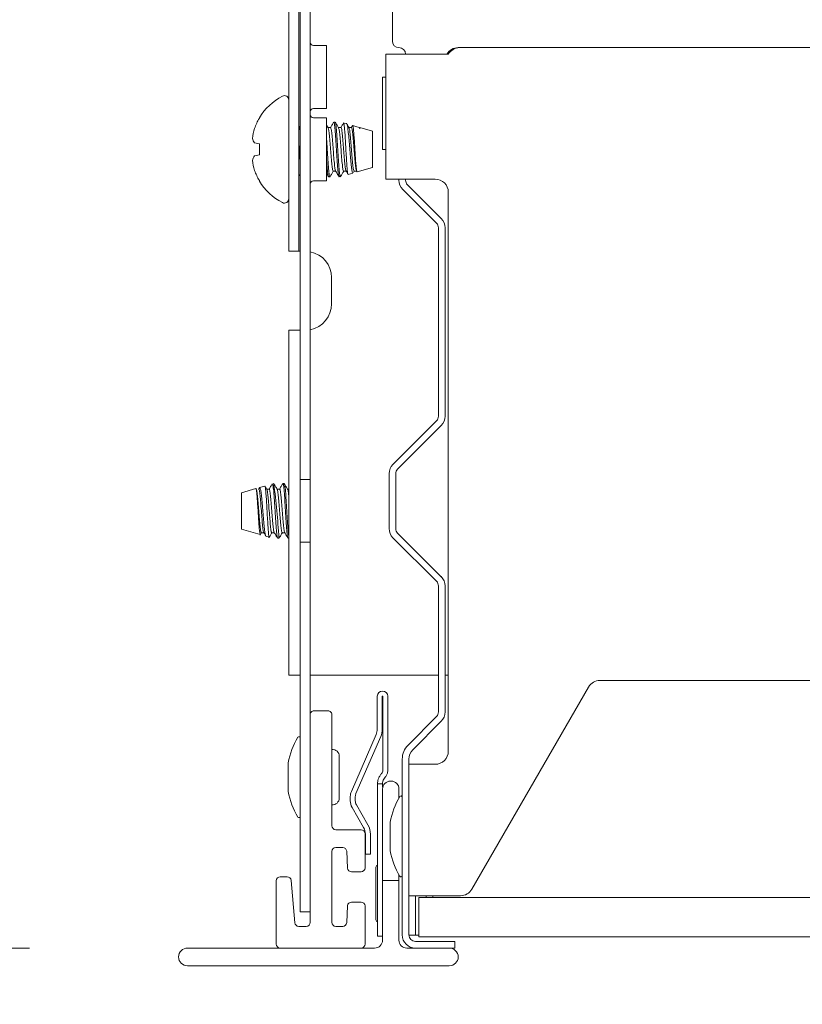
# Paper-space layout 'Sheet7' of a CAD drawing. Units: millimetres. Extents: x 11 to 430, y 2 to 275.
# Drawn here: x 188 to 195, y 144 to 153 of the extents above; entities that cross this region are included whole.
import ezdxf

# ---------------------------------------------------------------- set-up
doc = ezdxf.new("R2010")
doc.units = ezdxf.units.MM
doc.layers.add('DIMENSIONS-ANNOTATIONS', color=7, linetype='Continuous', lineweight=15)
doc.styles.add('SLDTEXTSTYLE0', font='TXT', dxfattribs={"width": 0.75})
doc.dimstyles.new('SLDDIMSTYLE2', dxfattribs={"dimtxt": 3, "dimasz": 4, "dimexe": 0, "dimexo": 0.0625, "dimgap": 0.75, "dimtad": 0, "dimtih": 1, "dimtoh": 1, "dimdec": 0, "dimlfac": 8, "dimrnd": 1e-09, "dimzin": 12, "dimdsep": 46, "dimtxsty": 'SLDTEXTSTYLE0', "dimsah": 1, "dimcen": 0.09, "dimadec": 0, "dimazin": 3, "dimtfac": 1, "dimtdec": 0, "dimtmove": 0, "dimatfit": 0, "dimfxl": 1, "dimfrac": 2, "dimtolj": 1, "dimtzin": 12, "dimarcsym": 0})
doc.dimstyles.new('SLDDIMSTYLE3', dxfattribs={"dimtxt": 3, "dimasz": 4, "dimexe": 0, "dimexo": 0.0625, "dimgap": 0.75, "dimtad": 0, "dimtih": 1, "dimtoh": 1, "dimdec": 0, "dimlfac": 8, "dimrnd": 1e-09, "dimzin": 12, "dimdsep": 46, "dimtxsty": 'SLDTEXTSTYLE0', "dimsah": 1, "dimcen": 0.09, "dimadec": 0, "dimazin": 3, "dimtfac": 1, "dimtdec": 0, "dimtofl": 0, "dimtmove": 0, "dimatfit": 3, "dimfxl": 1, "dimfrac": 2, "dimtolj": 1, "dimtzin": 12, "dimarcsym": 0})

# ---------------------------------------------------------------- blocks, each defined once
blk = doc.blocks.new('_D_60')
at = {"layer": 'DIMENSIONS-ANNOTATIONS'}
for p, q in [((178.8737, 163.0478), (178.8737, 171.0478)), ((188.905, 163.0478), (176.8737, 163.0478)), ((173.2891, 155.1449), (172.6797, 155.1449)), ((172.6797, 155.1449), (172.6797, 147.2987)), ((184.4584, 155.1449), (185.0678, 155.1449)), ((185.0678, 155.1449), (185.0678, 147.2987)), ((176.7071, 151.5295), (182.0196, 151.5295)), ((172.6797, 147.2987), (173.2891, 147.2987)), ((185.0678, 147.2987), (184.4584, 147.2987)), ((187.6456, 144.2041), (176.8737, 144.2041)), ((178.8737, 144.2041), (178.8737, 136.2041))]:
    blk.add_line(p, q, dxfattribs=at)
for points in [[(178.8737, 163.0478), (179.6237, 167.0478), (178.1237, 167.0478)], [(178.8737, 144.2041), (178.1237, 140.2041), (179.6237, 140.2041)]]:
    blk.add_solid(points, dxfattribs=at)
at = {"layer": 'DIMENSIONS-ANNOTATIONS', "char_height": 3, "attachment_point": 1, "style": 'SLDTEXTSTYLE0'}
for s, insert in [('151', (175.5487, 159.6215)), ('15', (177.1467, 155.133)), ('"', (182.4592, 152.9411)), ('5', (174.0508, 152.9411)), ('16', (177.1467, 151.1659))]:
    blk.add_mtext(s, dxfattribs=dict(at, insert=insert))
blk = doc.blocks.new('_D_61')
at = {"layer": 'DIMENSIONS-ANNOTATIONS'}
for p, q in [((190.8325, 142.7422), (190.8325, 132.0353)), ((200.6025, 142.7422), (200.6025, 132.0353)), ((215.6159, 135.5543), (215.0065, 135.5543)), ((215.0065, 135.5543), (215.0065, 127.7081)), ((226.7852, 135.5543), (227.3945, 135.5543)), ((227.3945, 135.5543), (227.3945, 127.7081)), ((190.8325, 134.0353), (200.6025, 134.0353)), ((200.6025, 134.0353), (212.9106, 134.0353)), ((219.0339, 131.9389), (224.3464, 131.9389)), ((215.0065, 127.7081), (215.6159, 127.7081)), ((227.3945, 127.7081), (226.7852, 127.7081))]:
    blk.add_line(p, q, dxfattribs=at)
for points in [[(190.8325, 134.0353), (194.8325, 133.2853), (194.8325, 134.7853)], [(200.6025, 134.0353), (196.6025, 134.7853), (196.6025, 133.2853)]]:
    blk.add_solid(points, dxfattribs=at)
at = {"layer": 'DIMENSIONS-ANNOTATIONS', "char_height": 3, "attachment_point": 1, "style": 'SLDTEXTSTYLE0'}
for s, insert in [('78', (218.9839, 140.0309)), ('1', (220.5818, 135.5423)), ('"', (224.7859, 133.3505)), ('3', (216.3776, 133.3505)), ('16', (219.4734, 131.5753))]:
    blk.add_mtext(s, dxfattribs=dict(at, insert=insert))

psp = doc.layouts.new('Sheet7')

# ---------------------------------------------------------------- linework, layer by layer
at = {"color": 7, "linetype": 'Continuous', "lineweight": 15}
for p, q in [((190.2175, 149.0328), (190.2175, 162.8603)), ((190.3112, 149.0328), (190.3112, 162.8603)), ((190.1081, 151.2041), (190.1081, 160.3978)), ((190.2019, 151.2041), (190.2019, 160.3978)), ((191.0925, 152.8278), (191.0925, 153.3903)), ((190.4675, 152.7853), (190.3425, 152.7853)), ((190.4675, 152.1853), (190.4675, 152.7853)), ((191.0286, 152.7028), (191.0286, 151.5153)), ((191.1536, 152.7028), (191.0286, 152.7028)), ((191.0612, 152.7028), (191.0612, 152.7028)), ((191.1536, 152.7028), (191.6237, 152.7028)), ((191.155, 152.7041), (191.2175, 152.7041)), ((191.155, 152.7028), (191.155, 152.7041)), ((191.732, 152.7653), (191.7175, 152.7653)), ((191.732, 152.7653), (199.703, 152.7653)), ((191.0286, 152.4841), (190.9987, 152.4841)), ((190.9987, 151.7966), (190.9987, 152.4841)), ((190.3425, 152.1853), (190.4675, 152.1853)), ((189.8283, 152.0988), (189.8283, 152.0941)), ((190.4675, 152.0978), (190.3425, 152.0978)), ((190.4675, 151.4978), (190.4675, 152.0978)), ((190.5484, 152.0582), (190.536, 152.0582)), ((190.6587, 152.0398), (190.6298, 152.048)), ((190.2073, 152.0045), (190.2019, 152.0045)), ((190.2175, 152.0239), (190.2062, 152.0045)), ((190.4827, 152.0021), (190.4675, 152.0282)), ((190.505, 152.0045), (190.4813, 152.0045)), ((190.6042, 152.0045), (190.5805, 152.0045)), ((190.7034, 152.0045), (190.6797, 152.0045)), ((190.7775, 152.0061), (190.7147, 152.0239)), ((190.9019, 151.9709), (190.7833, 152.0045)), ((190.7833, 151.9928), (190.7833, 152.0045)), ((190.9019, 151.6248), (190.9019, 151.9709)), ((189.7824, 151.8591), (189.8283, 151.8509)), ((189.8283, 151.8509), (189.8283, 151.7447)), ((190.2019, 151.8687), (190.2073, 151.7978)), ((190.9987, 151.7966), (191.0286, 151.7966)), ((189.8283, 151.7447), (189.7824, 151.7366)), ((190.2028, 151.5388), (190.2175, 151.5641)), ((190.5298, 151.5912), (190.5535, 151.5912)), ((190.629, 151.5912), (190.6527, 151.5912)), ((190.6726, 151.5598), (190.7175, 151.5725)), ((190.7216, 151.5779), (190.7293, 151.5912)), ((190.7282, 151.5912), (190.753, 151.5912)), ((190.758, 151.584), (190.9019, 151.6248)), ((189.8283, 151.5016), (189.8283, 151.4969)), ((190.3425, 151.4978), (190.4675, 151.4978)), ((190.4864, 151.5375), (190.4988, 151.5375)), ((190.5939, 151.5375), (190.5939, 151.5457)), ((190.5939, 151.5375), (190.5996, 151.5391)), ((191.0286, 151.5153), (191.1536, 151.5153)), ((191.0612, 151.5153), (191.0612, 151.5153)), ((191.4987, 151.5153), (191.1536, 151.5153)), ((191.155, 151.5059), (191.155, 151.5153)), ((191.2175, 151.5059), (191.2175, 151.5153)), ((191.5117, 151.0974), (191.1916, 151.4175)), ((191.5559, 151.1416), (191.2358, 151.4617)), ((191.6237, 146.0766), (191.6237, 151.3903)), ((190.1081, 150.8291), (190.1081, 151.2041)), ((190.2019, 151.2041), (190.2019, 150.8291)), ((191.53, 150.6962), (191.53, 151.0532)), ((191.5925, 150.6962), (191.5925, 151.0532)), ((190.2019, 150.8291), (190.1081, 150.8291)), ((190.2019, 150.8291), (190.2175, 150.8291)), ((191.53, 150.5751), (191.53, 150.6962)), ((191.5925, 150.5751), (191.5925, 150.6962)), ((190.5144, 150.5791), (190.5144, 150.3291)), ((191.53, 150.4541), (191.53, 150.5751)), ((191.5925, 150.4541), (191.5925, 150.5751)), ((191.53, 150.4541), (191.53, 149.2612)), ((191.5925, 150.4541), (191.5925, 149.2612)), ((190.1081, 150.0791), (190.1081, 146.7978)), ((190.1081, 150.0791), (190.2175, 150.0791)), ((191.5117, 149.217), (191.0979, 148.8032)), ((191.5559, 149.1728), (191.142, 148.759)), ((190.2175, 148.6578), (190.2175, 149.0328)), ((190.3112, 149.0328), (190.3112, 148.6578)), ((191.0612, 148.7148), (191.0612, 148.1934)), ((191.1237, 148.7148), (191.1237, 148.1934)), ((189.7947, 148.5721), (189.6581, 148.5334)), ((189.8285, 148.5786), (189.8204, 148.5647)), ((189.88, 148.5963), (189.8309, 148.5824)), ((189.9648, 148.6203), (189.9493, 148.6159)), ((189.9661, 148.6203), (189.9661, 148.536)), ((190.0645, 148.6207), (190.0521, 148.6207)), ((190.3112, 148.6578), (190.2175, 148.6578)), ((190.2175, 148.0628), (190.2175, 148.6578)), ((190.3112, 148.0628), (190.3112, 148.6578)), ((189.6581, 148.5334), (189.6581, 148.5052)), ((189.6581, 148.5052), (189.6581, 148.1873)), ((189.9218, 148.567), (189.898, 148.567)), ((190.0211, 148.567), (189.9972, 148.567)), ((190.1081, 148.567), (190.0964, 148.567)), ((189.6581, 148.1873), (189.8368, 148.1366)), ((189.8474, 148.1537), (189.8713, 148.1537)), ((189.89, 148.1216), (189.9219, 148.1125)), ((189.9466, 148.1537), (189.9705, 148.1537)), ((190.0024, 148.1), (190.0149, 148.1)), ((190.0459, 148.1537), (190.0698, 148.1537)), ((190.1017, 148.1), (190.1081, 148.1)), ((191.0979, 148.105), (191.5117, 147.6911)), ((191.142, 148.1492), (191.5559, 147.7353)), ((190.2175, 148.0628), (190.3112, 148.0628)), ((190.2175, 147.6878), (190.2175, 148.0628)), ((190.3112, 148.0628), (190.3112, 147.6878)), ((190.2175, 144.5478), (190.2175, 147.6878)), ((190.3112, 146.4275), (190.3112, 147.6878)), ((191.53, 147.647), (191.53, 146.4487)), ((191.5925, 147.647), (191.5925, 146.4487)), ((190.2175, 146.7978), (190.1081, 146.7978)), ((191.53, 146.7978), (190.3112, 146.7978)), ((191.6237, 146.7978), (191.5925, 146.7978)), ((198.3698, 146.7485), (193.0652, 146.7485)), ((192.9569, 146.686), (191.8473, 144.7641)), ((190.9487, 146.5978), (190.9487, 146.2853)), ((190.9962, 146.5978), (190.9962, 146.2853)), ((191.0012, 145.8941), (191.0012, 146.5978)), ((191.0487, 145.8941), (191.0487, 146.5978)), ((190.3112, 146.417), (190.3112, 144.448)), ((190.4795, 146.4603), (190.3493, 146.4603)), ((190.5176, 145.3667), (190.5176, 146.417)), ((191.5117, 146.4045), (191.2412, 146.134)), ((191.5559, 146.3603), (191.2854, 146.0898)), ((190.9384, 146.2355), (190.7028, 145.6937)), ((190.9819, 146.2166), (190.7463, 145.6747)), ((190.102, 145.9541), (190.102, 145.7041)), ((190.5873, 145.6307), (190.5873, 146.0275)), ((191.1862, 146.0014), (191.1862, 144.3291)), ((191.2487, 146.0014), (191.2487, 144.3291)), ((191.3737, 145.9516), (191.2487, 145.9516)), ((191.3737, 145.9516), (191.4987, 145.9516)), ((190.9512, 145.7666), (190.9987, 145.7666)), ((190.9512, 145.7327), (190.9512, 145.7666)), ((190.9987, 145.7666), (190.9987, 145.7327)), ((191.0737, 145.7916), (191.08, 145.7916)), ((190.9512, 145.1226), (190.9512, 145.7327)), ((190.9987, 145.2853), (190.9987, 145.7166)), ((191.155, 145.7166), (191.155, 145.6306)), ((190.6924, 145.6438), (190.6924, 145.6041)), ((190.7399, 145.6438), (190.7399, 145.6041)), ((190.7092, 145.5416), (190.8194, 145.3506)), ((190.7503, 145.5653), (190.8605, 145.3744)), ((191.0708, 145.3903), (191.0708, 145.1403)), ((190.795, 145.3292), (190.5551, 145.3292)), ((190.8325, 144.9667), (190.8325, 145.2917)), ((190.8362, 145.2881), (190.8362, 145.1916)), ((190.8837, 145.2881), (190.8837, 145.1916)), ((190.9987, 144.8478), (190.9987, 145.2853)), ((190.5176, 144.448), (190.5176, 145.123)), ((190.5551, 145.1605), (190.6208, 145.1605)), ((190.6582, 145.1249), (190.6666, 144.9648)), ((190.8362, 145.0978), (190.8362, 145.1916)), ((190.8837, 145.1916), (190.8837, 145.0978)), ((190.9512, 144.969), (190.9512, 145.1226)), ((190.8837, 145.0978), (190.8362, 145.0978)), ((190.704, 144.9292), (190.795, 144.9292)), ((190.9362, 144.9728), (190.9362, 144.4728)), ((190.9512, 144.5041), (190.9512, 144.969)), ((189.9887, 144.8445), (189.9887, 144.2416)), ((190.0921, 144.8817), (190.0268, 144.8817)), ((190.1653, 144.4447), (190.13, 144.8479)), ((190.9987, 144.2791), (190.9987, 144.8478)), ((191.155, 144.8478), (190.9987, 144.8478)), ((191.155, 144.9001), (191.155, 144.8478)), ((191.155, 144.8478), (191.155, 144.2791)), ((190.795, 144.6417), (190.704, 144.6417)), ((191.2487, 144.7016), (191.3737, 144.7016)), ((191.3112, 144.7016), (191.3112, 144.5141)), ((191.3425, 144.6853), (191.3425, 144.3103)), ((191.3425, 144.6853), (200.0925, 144.6853)), ((191.7391, 144.7016), (191.3737, 144.7016)), ((191.4134, 144.7016), (191.4134, 144.6853)), ((191.4759, 144.7016), (191.4759, 144.6853)), ((190.3112, 144.5478), (190.2175, 144.5478)), ((190.6666, 144.6062), (190.6582, 144.446)), ((190.8325, 144.2422), (190.8325, 144.6042)), ((190.9512, 144.3166), (190.9512, 144.5041)), ((191.3112, 144.5141), (191.3112, 144.3266)), ((190.2737, 144.4105), (190.2027, 144.4105)), ((190.6208, 144.4105), (190.5551, 144.4105)), ((190.9987, 144.3166), (190.9512, 144.3166)), ((191.3112, 144.3266), (191.2488, 144.3266)), ((191.3112, 144.3266), (191.3425, 144.3266)), ((191.3112, 144.2666), (191.6862, 144.2666)), ((191.3425, 144.3103), (200.0925, 144.3103)), ((191.6862, 144.2041), (191.6862, 144.2666)), ((189.1456, 144.2041), (190.0262, 144.2041)), ((190.0262, 144.2041), (190.797, 144.2041)), ((190.797, 144.2041), (190.9237, 144.2041)), ((191.23, 144.2041), (191.6331, 144.2041)), ((191.6331, 144.2041), (191.6862, 144.2041)), ((191.6331, 144.0353), (189.1456, 144.0353))]:
    psp.add_line(p, q, dxfattribs=at)
for centre, radius, start, end in [((190.3425, 152.8166), 0.0312, 180, 270), ((191.155, 152.8278), 0.0625, 180, 270), ((191.155, 152.7028), 0.0625, 0, 90), ((191.7175, 152.6403), 0.125, 90, 150), ((191.732, 152.6403), 0.125, 90, 150), ((190.3164, 151.7978), 0.5734, 117.99377, 148.3387), ((190.0667, 152.2676), 0.0414, 0, 117.99377), ((190.3425, 152.1541), 0.0312, 90, 180), ((190.3425, 152.1291), 0.0312, 180, 270), ((190.3235, 151.7992), 0.5763, 149.22905, 159.88131), ((190.2396, 151.8516), 0.48, 162.30821, 173.93895), ((189.8946, 151.9373), 0.1368, 194.80759, 214.86797), ((189.8946, 151.6584), 0.1368, 145.13203, 165.19241), ((190.2396, 151.7441), 0.48, 186.06105, 197.69179), ((190.3235, 151.7964), 0.5763, 200.11869, 210.77095), ((190.3164, 151.7978), 0.5734, 211.6613, 242.00623), ((190.3425, 151.4666), 0.0312, 90, 180), ((191.28, 151.5059), 0.125, 180, 225), ((191.28, 151.5059), 0.0625, 180, 225), ((191.4987, 151.3903), 0.125, 0, 90), ((190.0667, 151.3281), 0.0414, 242.00623, 360), ((191.4675, 151.0532), 0.0625, 0, 45), ((191.4675, 151.0532), 0.125, 360, 45), ((190.2644, 150.5791), 0.25, 0, 79.19308), ((190.2644, 150.3291), 0.25, 280.80692, 0), ((191.4675, 149.2612), 0.0625, 315, 0), ((191.4675, 149.2612), 0.125, 315, 0), ((191.1862, 148.7148), 0.125, 135, 180), ((191.1862, 148.7148), 0.0625, 135, 180), ((179.9231, 147.4104), 10.1156, 3.93623, 6.86969), ((191.1862, 148.1934), 0.125, 180, 225), ((191.1862, 148.1934), 0.0625, 180, 225), ((191.4675, 147.647), 0.125, 0, 45), ((191.4675, 147.647), 0.0625, 0, 45), ((193.0652, 146.6235), 0.125, 90, 150), ((190.9987, 146.5978), 0.05, 0, 180), ((190.9987, 146.5978), 0.0025, 0, 180), ((190.349, 146.4222), 0.0381, 89.45709, 187.89372), ((190.4799, 146.4222), 0.0381, 352.10628, 90.54291), ((191.4675, 146.4487), 0.0625, 315, 0), ((191.4675, 146.4487), 0.125, 315, 0), ((190.8237, 146.2853), 0.125, 336.5, 0), ((190.8237, 146.2853), 0.1725, 336.5, 0), ((190.8351, 145.8291), 0.7446, 149.39194, 169.44008), ((190.205, 146.2018), 0.0125, 0, 149.39194), ((191.3737, 146.0014), 0.1875, 135, 180), ((190.5215, 146.0275), 0.0659, 0, 93.35676), ((191.3737, 146.0014), 0.125, 135, 180), ((191.4987, 146.0766), 0.125, 270, 0), ((190.1645, 145.9541), 0.0625, 169.44008, 180), ((191.0925, 145.7666), 0.1412, 137.16657, 138.41604), ((190.955, 145.8941), 0.0463, 317.16657, 360), ((190.955, 145.8941), 0.0938, 338.91586, 360), ((191.0737, 145.7166), 0.075, 90, 180), ((191.08, 145.7166), 0.075, 0, 90), ((190.1645, 145.7041), 0.0625, 180, 190.55992), ((190.8351, 145.8291), 0.7446, 190.55992, 210.60806), ((190.8174, 145.6438), 0.125, 156.5, 180), ((190.8174, 145.6438), 0.0775, 156.5, 180), ((190.5215, 145.6307), 0.0659, 266.64324, 0), ((190.8174, 145.6041), 0.125, 180, 210), ((190.8174, 145.6041), 0.0775, 180, 210), ((191.8038, 145.2653), 0.7446, 149.39194, 169.44008), ((191.1737, 145.6381), 0.0125, 0, 149.39194), ((190.205, 145.4563), 0.0125, 210.60806, 0), ((191.1333, 145.3903), 0.0625, 169.44008, 180), ((190.5551, 145.3667), 0.0375, 180, 270), ((190.795, 145.2917), 0.0375, 0, 90), ((190.7112, 145.2881), 0.125, 360, 30), ((190.7112, 145.2881), 0.1725, 360, 30), ((190.5551, 145.123), 0.0375, 90, 180), ((190.6208, 145.123), 0.0375, 3, 90), ((191.1333, 145.1403), 0.0625, 180, 190.55992), ((191.8038, 145.2653), 0.7446, 190.55992, 210.60806), ((190.704, 144.9667), 0.0375, 183, 270), ((190.795, 144.9667), 0.0375, 270, 0), ((190.955, 144.9728), 0.0187, 101.53696, 180), ((190.0268, 144.8436), 0.0381, 89.9846, 178.67166), ((190.0922, 144.8436), 0.0381, 6.52374, 90.15297), ((191.1737, 144.8926), 0.0125, 210.60806, 0), ((191.7391, 144.8266), 0.125, 270, 330), ((190.704, 144.6042), 0.0375, 90, 177), ((190.795, 144.6042), 0.0375, 0, 90), ((190.955, 144.4728), 0.0188, 180, 258.46304), ((190.2027, 144.448), 0.0375, 185, 270), ((190.2737, 144.448), 0.0375, 270, 0), ((190.5551, 144.448), 0.0375, 180, 270), ((190.6208, 144.448), 0.0375, 270, 357), ((190.9237, 144.2791), 0.075, 270, 0), ((191.23, 144.2791), 0.075, 180, 270), ((191.3112, 144.3291), 0.125, 180, 270), ((191.3112, 144.3291), 0.0625, 180, 270), ((189.1456, 144.1197), 0.0844, 90, 270), ((190.0262, 144.2416), 0.0375, 180, 270), ((190.7944, 144.2421), 0.0381, 273.95051, 0.13614), ((191.6331, 144.1197), 0.0844, 270, 90)]:
    psp.add_arc(centre, radius, start, end, dxfattribs=at)
for points, knots in [([(190.534, 152.0563), (190.5287, 152.0472), (190.5187, 152.03), (190.5087, 152.0127), (190.5039, 152.0045)], [0, 0, 0, 0, 0.523371, 1, 1, 1, 1]), ([(190.534, 152.0519), (190.5347, 152.0544), (190.5374, 152.0651), (190.5425, 152.0428), (190.5481, 151.9871), (190.5548, 151.9001), (190.5608, 151.7979), (190.5668, 151.6955), (190.5735, 151.6088), (190.5791, 151.5521), (190.5842, 151.5324), (190.5871, 151.5402), (190.5879, 151.5422)], [0, 0, 0, 0, 0.036494, 0.153021, 0.26591, 0.383459, 0.497993, 0.612528, 0.730077, 0.842966, 0.959493, 1, 1, 1, 1]), ([(190.5484, 152.0582), (190.5506, 152.0542), (190.5549, 152.0464), (190.5605, 151.9861), (190.5672, 151.9003), (190.5732, 151.7978), (190.5792, 151.6954), (190.5853, 151.6181), (190.5898, 151.568), (190.5925, 151.5531), (190.5939, 151.5457)], [0, 0, 0, 0, 0.137157, 0.270033, 0.408393, 0.543206, 0.678019, 0.816379, 0.908061, 1, 1, 1, 1]), ([(190.5819, 152.0021), (190.5767, 152.0111), (190.5661, 152.0292), (190.5557, 152.0472), (190.5504, 152.0563)], [0, 0, 0, 0, 0.499626, 1, 1, 1, 1]), ([(190.631, 152.0525), (190.6261, 152.0441), (190.6168, 152.0281), (190.6075, 152.0121), (190.6031, 152.0045)], [0, 0, 0, 0, 0.525147, 1, 1, 1, 1]), ([(190.672, 151.562), (190.6717, 151.5612), (190.6697, 151.5567), (190.6662, 151.5754), (190.6621, 151.6176), (190.6573, 151.6825), (190.6525, 151.7607), (190.6484, 151.844), (190.6436, 151.9228), (190.6388, 151.9889), (190.6347, 152.0326), (190.6308, 152.052), (190.6284, 152.0453), (190.6276, 152.043)], [0, 0, 0, 0, 0.0228439, 0.1235388, 0.2241827, 0.3259313, 0.4283142, 0.5306665, 0.6338996, 0.7379692, 0.8420271, 0.9467476, 1, 1, 1, 1]), ([(190.6811, 152.0021), (190.6768, 152.0095), (190.6682, 152.0244), (190.6595, 152.0392), (190.6552, 152.0467)], [0, 0, 0, 0, 0.4996769, 1, 1, 1, 1]), ([(190.6582, 152.0377), (190.6586, 152.0383), (190.6613, 152.0417), (190.6661, 152.0207), (190.6719, 151.9758), (190.6788, 151.9087), (190.6855, 151.8308), (190.6913, 151.7499), (190.6981, 151.6762), (190.7048, 151.6167), (190.7106, 151.5817), (190.7152, 151.5676), (190.7174, 151.5726), (190.7175, 151.5726)], [0, 0, 0, 0, 0.0227023, 0.1342737, 0.2458507, 0.3556514, 0.4646645, 0.5736933, 0.6811321, 0.7875863, 0.8940677, 0.9991429, 1, 1, 1, 1]), ([(190.2073, 152.0045), (190.2095, 152.0021), (190.213, 151.9983), (190.2163, 151.9706), (190.2175, 151.96)], [0, 0, 0, 0, 0.613581, 1, 1, 1, 1]), ([(190.4825, 151.9986), (190.4839, 151.9963), (190.4874, 151.9905), (190.4922, 151.9468), (190.499, 151.8793), (190.505, 151.7978), (190.511, 151.7165), (190.5177, 151.6484), (190.5233, 151.6006), (190.5276, 151.5944), (190.5298, 151.5912)], [0, 0, 0, 0, 0.08387, 0.212097, 0.345641, 0.475746, 0.605851, 0.739395, 0.867622, 1, 1, 1, 1]), ([(190.505, 152.0045), (190.5072, 152.0013), (190.5115, 151.9951), (190.5171, 151.9473), (190.5238, 151.8792), (190.5298, 151.7979), (190.5358, 151.7164), (190.5425, 151.6488), (190.5474, 151.6052), (190.5509, 151.5994), (190.5523, 151.5971)], [0, 0, 0, 0, 0.1323778, 0.2606051, 0.3941492, 0.5242541, 0.654359, 0.7879031, 0.9161304, 1, 1, 1, 1]), ([(190.5817, 151.9986), (190.5831, 151.9963), (190.5866, 151.9905), (190.5915, 151.9468), (190.5982, 151.8793), (190.6042, 151.7978), (190.6102, 151.7165), (190.6169, 151.6484), (190.6225, 151.6006), (190.6268, 151.5944), (190.629, 151.5912)], [0, 0, 0, 0, 0.08387, 0.212097, 0.345641, 0.475746, 0.605851, 0.739395, 0.867622, 1, 1, 1, 1]), ([(190.6042, 152.0045), (190.6064, 152.0013), (190.6107, 151.9951), (190.6163, 151.9473), (190.623, 151.8792), (190.629, 151.7979), (190.635, 151.7164), (190.6418, 151.6488), (190.6466, 151.6052), (190.6501, 151.5994), (190.6515, 151.5971)], [0, 0, 0, 0, 0.132377, 0.260604, 0.394148, 0.524252, 0.654357, 0.787901, 0.916127, 1, 1, 1, 1]), ([(190.681, 151.9986), (190.6823, 151.9963), (190.6858, 151.9905), (190.6907, 151.9468), (190.6974, 151.8793), (190.7034, 151.7978), (190.7094, 151.7165), (190.7162, 151.6484), (190.7218, 151.6006), (190.7261, 151.5944), (190.7282, 151.5912)], [0, 0, 0, 0, 0.083878, 0.212104, 0.345647, 0.475751, 0.605854, 0.739397, 0.867623, 1, 1, 1, 1]), ([(190.716, 152.028), (190.7135, 152.0237), (190.7089, 152.0158), (190.7044, 152.008), (190.7023, 152.0045)], [0, 0, 0, 0, 0.550811, 1, 1, 1, 1]), ([(190.7034, 152.0045), (190.7056, 152.0013), (190.7099, 151.9951), (190.7155, 151.9473), (190.7222, 151.8792), (190.7282, 151.7978), (190.7342, 151.7165), (190.741, 151.6484), (190.7466, 151.6006), (190.7509, 151.5944), (190.753, 151.5912)], [0, 0, 0, 0, 0.126253, 0.248548, 0.375914, 0.5, 0.624086, 0.751452, 0.873747, 1, 1, 1, 1]), ([(190.7573, 151.5865), (190.7568, 151.5856), (190.7546, 151.582), (190.7511, 151.6007), (190.7469, 151.641), (190.742, 151.7009), (190.7373, 151.7721), (190.7332, 151.8471), (190.7284, 151.9173), (190.7236, 151.9757), (190.7196, 152.0117), (190.7163, 152.0275), (190.7147, 152.0238), (190.7147, 152.0237)], [0, 0, 0, 0, 0.034805, 0.139459, 0.244026, 0.350105, 0.456709, 0.563254, 0.671043, 0.779597, 0.888116, 0.997618, 1, 1, 1, 1]), ([(190.7768, 152.0036), (190.7776, 152.0042), (190.7798, 152.006), (190.7819, 151.998), (190.7833, 151.9928)], [0, 0, 0, 0, 0.345461, 1, 1, 1, 1]), ([(190.4675, 151.9024), (190.4676, 151.9006), (190.4699, 151.8709), (190.474, 151.7964), (190.48, 151.696), (190.4867, 151.6085), (190.4923, 151.5529), (190.4973, 151.5305), (190.5001, 151.5413), (190.5008, 151.5438)], [0, 0, 0, 0, 0.012468, 0.197124, 0.38178, 0.571295, 0.753297, 0.941164, 1, 1, 1, 1]), ([(190.2073, 151.7978), (190.2093, 151.7704), (190.2126, 151.7255), (190.2161, 151.6904), (190.2175, 151.6767)], [0, 0, 0, 0, 0.609504, 1, 1, 1, 1]), ([(190.4675, 151.7014), (190.4675, 151.7006), (190.4697, 151.6658), (190.4744, 151.6103), (190.4799, 151.5491), (190.4842, 151.5414), (190.4864, 151.5375)], [0, 0, 0, 0, 0.00834, 0.344306, 0.666954, 1, 1, 1, 1]), ([(190.4675, 151.5685), (190.4679, 151.5678), (190.4735, 151.5581), (190.4791, 151.5485), (190.4844, 151.5394)], [0, 0, 0, 0, 0.067372, 1, 1, 1, 1]), ([(190.5008, 151.5394), (190.506, 151.5485), (190.5161, 151.5657), (190.5261, 151.583), (190.5309, 151.5912)], [0, 0, 0, 0, 0.523371, 1, 1, 1, 1]), ([(190.5521, 151.5936), (190.5574, 151.5846), (190.5679, 151.5665), (190.5784, 151.5485), (190.5836, 151.5394)], [0, 0, 0, 0, 0.499626, 1, 1, 1, 1]), ([(190.6, 151.5394), (190.6053, 151.5485), (190.6153, 151.5657), (190.6253, 151.583), (190.6301, 151.5912)], [0, 0, 0, 0, 0.523371, 1, 1, 1, 1]), ([(190.6513, 151.5936), (190.6562, 151.5852), (190.6622, 151.5749), (190.6682, 151.5646), (190.6693, 151.5627)], [0, 0, 0, 0, 0.814676, 1, 1, 1, 1]), ([(190.5939, 151.5457), (190.5961, 151.5395), (190.5986, 151.5327), (190.601, 151.542), (190.6012, 151.543)], [0, 0, 0, 0, 0.899504, 1, 1, 1, 1]), ([(189.7949, 148.5715), (189.795, 148.5717), (189.7966, 148.5761), (189.7994, 148.5623), (189.8043, 148.5293), (189.8089, 148.474), (189.8131, 148.4061), (189.818, 148.332), (189.8226, 148.2603), (189.8268, 148.1987), (189.8316, 148.1562), (189.8352, 148.1357), (189.8371, 148.1384), (189.8375, 148.1391)], [0, 0, 0, 0, 0.006109, 0.109755, 0.2152, 0.320934, 0.42658, 0.533753, 0.641458, 0.749102, 0.858003, 0.967677, 1, 1, 1, 1]), ([(189.8909, 148.1248), (189.8899, 148.1244), (189.8869, 148.1233), (189.8812, 148.1514), (189.8745, 148.2031), (189.8687, 148.2733), (189.8619, 148.3521), (189.8552, 148.4307), (189.8494, 148.5), (189.8426, 148.5526), (189.8358, 148.58), (189.8318, 148.5879), (189.8293, 148.5792), (189.829, 148.5782)], [0, 0, 0, 0, 0.054665, 0.161248, 0.267067, 0.372901, 0.477191, 0.580526, 0.683887, 0.785883, 0.886733, 0.987623, 1, 1, 1, 1]), ([(189.8802, 148.5957), (189.8815, 148.594), (189.8843, 148.5905), (189.8891, 148.5527), (189.8937, 148.4942), (189.8979, 148.4195), (189.9027, 148.3375), (189.9075, 148.2572), (189.9115, 148.1873), (189.9163, 148.1377), (189.9202, 148.1126), (189.9222, 148.1149), (189.9227, 148.1156)], [0, 0, 0, 0, 0.099133, 0.204551, 0.310419, 0.416234, 0.523211, 0.630854, 0.738465, 0.847003, 0.956419, 1, 1, 1, 1]), ([(189.8988, 148.5655), (189.8939, 148.5739), (189.8886, 148.5832), (189.8832, 148.5924), (189.8827, 148.5932)], [0, 0, 0, 0, 0.910615, 1, 1, 1, 1]), ([(189.951, 148.6186), (189.9458, 148.6096), (189.9353, 148.5916), (189.9249, 148.5737), (189.9196, 148.5647)], [0, 0, 0, 0, 0.500199, 1, 1, 1, 1]), ([(189.9661, 148.536), (189.9639, 148.5548), (189.9595, 148.5924), (189.9541, 148.617), (189.9512, 148.6136), (189.9502, 148.6125)], [0, 0, 0, 0, 0.408587, 0.81719, 1, 1, 1, 1]), ([(189.998, 148.5655), (189.9928, 148.5746), (189.9823, 148.5926), (189.9718, 148.6107), (189.9666, 148.6197)], [0, 0, 0, 0, 0.499617, 1, 1, 1, 1]), ([(190.0502, 148.6186), (190.045, 148.6096), (190.0345, 148.5916), (190.0241, 148.5737), (190.0188, 148.5647)], [0, 0, 0, 0, 0.500199, 1, 1, 1, 1]), ([(190.1017, 148.1048), (190.1007, 148.104), (190.0977, 148.1015), (190.092, 148.1409), (190.086, 148.214), (190.08, 148.3112), (190.0733, 148.4149), (190.0677, 148.5114), (190.0612, 148.5827), (190.0558, 148.6201), (190.053, 148.6169), (190.0521, 148.6159)], [0, 0, 0, 0, 0.064365, 0.191721, 0.315811, 0.4399, 0.567256, 0.689562, 0.815811, 0.942059, 1, 1, 1, 1]), ([(190.1081, 148.1232), (190.1069, 148.1297), (190.1035, 148.1475), (190.0984, 148.2154), (190.0924, 148.3108), (190.0857, 148.415), (190.0801, 148.5113), (190.0736, 148.5827), (190.0682, 148.6201), (190.0654, 148.6169), (190.0645, 148.6159)], [0, 0, 0, 0, 0.080705, 0.221838, 0.362972, 0.507819, 0.646924, 0.790512, 0.9341, 1, 1, 1, 1]), ([(190.0973, 148.5655), (190.092, 148.5746), (190.0815, 148.5926), (190.071, 148.6107), (190.0658, 148.6197)], [0, 0, 0, 0, 0.499617, 1, 1, 1, 1]), ([(189.8474, 148.1575), (189.8464, 148.1568), (189.8434, 148.1549), (189.8377, 148.1861), (189.8317, 148.2442), (189.8258, 148.3213), (189.819, 148.4036), (189.8134, 148.4802), (189.8069, 148.5369), (189.8016, 148.5665), (189.7987, 148.564), (189.7978, 148.5632)], [0, 0, 0, 0, 0.064359, 0.191725, 0.315811, 0.439896, 0.567262, 0.689557, 0.815811, 0.942064, 1, 1, 1, 1]), ([(189.8703, 148.1577), (189.8699, 148.1577), (189.8676, 148.1571), (189.8625, 148.1869), (189.8566, 148.244), (189.8506, 148.3214), (189.8438, 148.4036), (189.8382, 148.4802), (189.8317, 148.5369), (189.8264, 148.5665), (189.8235, 148.564), (189.8226, 148.5632)], [0, 0, 0, 0, 0.025152, 0.157855, 0.28714, 0.416426, 0.549129, 0.676548, 0.808092, 0.939636, 1, 1, 1, 1]), ([(189.9466, 148.1575), (189.9456, 148.1568), (189.9427, 148.1549), (189.9369, 148.1861), (189.931, 148.2442), (189.925, 148.3213), (189.9182, 148.4036), (189.9126, 148.4804), (189.9062, 148.5361), (189.9014, 148.5647), (189.8991, 148.5636), (189.8988, 148.5634)], [0, 0, 0, 0, 0.066847, 0.199137, 0.328019, 0.456902, 0.589192, 0.716214, 0.847348, 0.978483, 1, 1, 1, 1]), ([(189.9695, 148.1577), (189.9692, 148.1577), (189.9668, 148.1571), (189.9617, 148.1869), (189.9558, 148.244), (189.9498, 148.3214), (189.943, 148.4036), (189.9374, 148.4802), (189.931, 148.5369), (189.9256, 148.5665), (189.9227, 148.564), (189.9218, 148.5632)], [0, 0, 0, 0, 0.025133, 0.157839, 0.287127, 0.416415, 0.54912, 0.676542, 0.808089, 0.939635, 1, 1, 1, 1]), ([(190.0024, 148.1048), (190.0015, 148.104), (189.9985, 148.1015), (189.9928, 148.1409), (189.9868, 148.214), (189.9808, 148.3112), (189.9747, 148.4043), (189.9702, 148.4815), (189.9675, 148.5178), (189.9661, 148.536)], [0, 0, 0, 0, 0.087421, 0.260394, 0.428932, 0.597471, 0.770444, 0.885061, 1, 1, 1, 1]), ([(190.0459, 148.1575), (190.0449, 148.1568), (190.0419, 148.1549), (190.0362, 148.1861), (190.0302, 148.2442), (190.0242, 148.3213), (190.0175, 148.4036), (190.0119, 148.4804), (190.0054, 148.5361), (190.0006, 148.5647), (189.9983, 148.5636), (189.998, 148.5634)], [0, 0, 0, 0, 0.066848, 0.199139, 0.328022, 0.456906, 0.589197, 0.716221, 0.847356, 0.978491, 1, 1, 1, 1]), ([(190.0688, 148.1577), (190.0684, 148.1577), (190.066, 148.1571), (190.061, 148.1869), (190.055, 148.244), (190.049, 148.3214), (190.0423, 148.4036), (190.0367, 148.4802), (190.0302, 148.5369), (190.0248, 148.5665), (190.022, 148.564), (190.0211, 148.5632)], [0, 0, 0, 0, 0.025133, 0.157839, 0.287127, 0.416415, 0.54912, 0.676542, 0.808089, 0.939635, 1, 1, 1, 1]), ([(190.1081, 148.5019), (190.107, 148.5129), (190.1037, 148.5438), (190.0999, 148.5646), (190.0976, 148.5636), (190.0972, 148.5634)], [0, 0, 0, 0, 0.321008, 0.904325, 1, 1, 1, 1]), ([(189.8345, 148.1298), (189.837, 148.1341), (189.842, 148.1427), (189.847, 148.1513), (189.8495, 148.1556)], [0, 0, 0, 0, 0.50013, 1, 1, 1, 1]), ([(189.8704, 148.1554), (189.8747, 148.148), (189.8806, 148.1378), (189.8865, 148.1276), (189.8881, 148.1249)], [0, 0, 0, 0, 0.73009, 1, 1, 1, 1]), ([(189.9195, 148.1053), (189.9243, 148.1137), (189.9341, 148.1305), (189.9438, 148.1472), (189.9487, 148.1556)], [0, 0, 0, 0, 0.500221, 1, 1, 1, 1]), ([(189.9696, 148.1554), (189.9748, 148.1464), (189.9853, 148.1283), (189.9958, 148.1103), (190.001, 148.1013)], [0, 0, 0, 0, 0.499678, 1, 1, 1, 1]), ([(190.0165, 148.1016), (190.0218, 148.1106), (190.0322, 148.1286), (190.0427, 148.1466), (190.0479, 148.1556)], [0, 0, 0, 0, 0.500233, 1, 1, 1, 1]), ([(190.0688, 148.1554), (190.074, 148.1464), (190.0845, 148.1283), (190.095, 148.1103), (190.1002, 148.1013)], [0, 0, 0, 0, 0.499678, 1, 1, 1, 1]), ([(190.9512, 145.7666), (190.9512, 145.7676), (190.9512, 145.7697), (190.952, 145.7856), (190.9567, 145.8083), (190.9672, 145.8337), (190.9787, 145.8509), (190.9858, 145.8592), (190.9868, 145.8603)], [0, 0, 0, 0, 0.202402, 0.404902, 0.603553, 0.788664, 0.96997, 1, 1, 1, 1]), ([(191.0425, 145.8603), (191.0386, 145.8521), (191.0334, 145.8412), (191.0257, 145.8325), (191.0237, 145.8303)], [0, 0, 0, 0, 0.752183, 1, 1, 1, 1]), ([(191.0237, 145.8303), (191.0188, 145.824), (191.0088, 145.8114), (191.0017, 145.792), (190.9989, 145.7765), (190.9987, 145.7679), (190.9987, 145.767), (190.9987, 145.7666)], [0, 0, 0, 0, 0.205596, 0.411247, 0.616136, 0.847376, 1, 1, 1, 1])]:
    psp.add_open_spline(points, degree=3, knots=knots, dxfattribs=at)

# ---------------------------------------------------------------- dimensions: what is measured, and where the dimension line sits
at = {"layer": 'DIMENSIONS-ANNOTATIONS'}
dim = psp.add_linear_dim(base=(178.8737, 163.0478), p1=(189.1456, 144.2041), p2=(190.405, 163.0478), angle=90, dimstyle='SLDDIMSTYLE2', dxfattribs=at)
dim.commit()
dim.dimension.update_dxf_attribs({"geometry": '_D_60', "text_midpoint": (178.8737, 153.626), "dimtype": 160})
dim = psp.add_linear_dim(base=(200.6025, 134.0353), p1=(190.8325, 144.2422), p2=(200.6025, 144.2422), dimstyle='SLDDIMSTYLE3', dxfattribs=at)
dim.commit()
dim.dimension.update_dxf_attribs({"geometry": '_D_61', "text_midpoint": (221.2005, 134.0353), "dimtype": 160})

doc.saveas('drawing.dxf')
